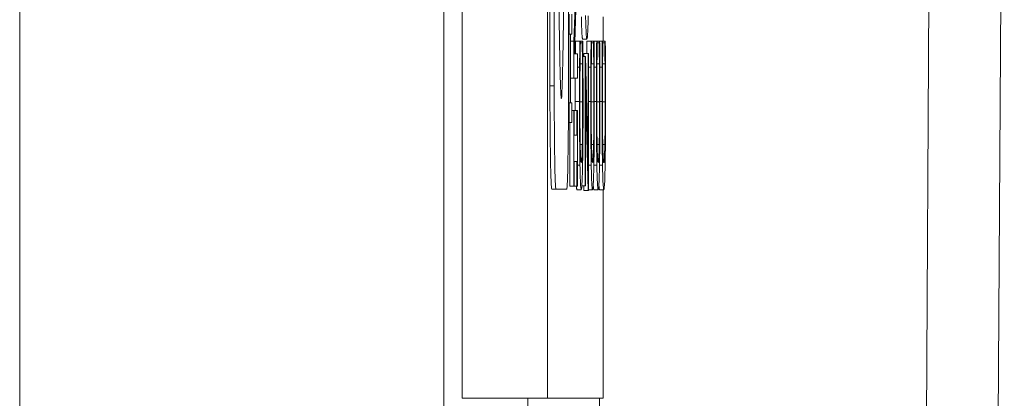
# Model space of a CAD drawing. Units: inches. Extents: x 0.1 to 10.9, y 0.1 to 8.4.
# Drawn here: x 5.9 to 5.9, y 4.4 to 4.4 of the extents above; entities that cross this region are included whole.
import ezdxf

# ---------------------------------------------------------------- set-up
doc = ezdxf.new("R2010")
doc.units = ezdxf.units.IN
doc.header["$MEASUREMENT"] = 0
doc.layers.add('Visible (ANSI)', color=7, linetype='Continuous', lineweight=5)
doc.layers.add('Visible Narrow (ANSI)', color=7, linetype='Continuous', lineweight=5)

msp = doc.modelspace()

# ---------------------------------------------------------------- linework, layer by layer
at = {"layer": 'Visible (ANSI)'}
for p, q in [((5.905879, 5.043076), (5.905879, 4.386826)), ((5.910253, 5.043076), (5.910253, 4.386826)), ((5.910377, 4.40287), (5.910377, 4.486948)), ((5.910596, 4.486948), (5.910596, 4.40287)), ((5.911331, 4.40287), (5.911331, 4.486948)), ((5.933704, 4.438601), (5.931912, 4.133844)), ((5.911748, 4.409213), (5.911609, 4.40516)), ((5.911633, 4.404508), (5.911784, 4.40896)), ((5.911362, 4.406538), (5.911362, 4.40552)), ((5.911496, 4.40552), (5.911496, 4.406538)), ((5.913117, 4.40516), (5.913117, 4.406408)), ((5.911331, 4.40552), (5.911362, 4.40552)), ((5.911362, 4.40552), (5.911414, 4.40552)), ((5.911414, 4.40552), (5.911414, 4.401996)), ((5.91143, 4.40552), (5.911496, 4.40552)), ((5.91143, 4.401996), (5.91143, 4.40552)), ((5.91143, 4.40516), (5.911609, 4.40516)), ((5.911609, 4.40516), (5.911609, 4.403261)), ((5.911691, 4.40516), (5.91191, 4.40516)), ((5.911938, 4.40516), (5.91191, 4.40516)), ((5.911938, 4.405054), (5.911938, 4.40516)), ((5.911938, 4.40516), (5.912034, 4.40516)), ((5.911938, 4.405063), (5.912034, 4.405063)), ((5.912062, 4.40516), (5.912034, 4.40516)), ((5.912034, 4.40516), (5.912034, 4.405063)), ((5.912056, 4.405266), (5.912275, 4.405266)), ((5.912269, 4.40516), (5.912488, 4.40516)), ((5.912516, 4.40516), (5.912488, 4.40516)), ((5.912516, 4.405054), (5.912516, 4.40516)), ((5.912516, 4.40516), (5.912612, 4.40516)), ((5.912516, 4.405063), (5.912612, 4.405063)), ((5.91264, 4.40516), (5.912612, 4.40516)), ((5.912612, 4.40516), (5.912612, 4.405063)), ((5.91264, 4.40516), (5.912777, 4.40516)), ((5.912805, 4.40516), (5.912777, 4.40516)), ((5.912805, 4.405054), (5.912805, 4.40516)), ((5.912805, 4.40516), (5.912901, 4.40516)), ((5.912805, 4.405063), (5.912901, 4.405063)), ((5.912929, 4.40516), (5.912901, 4.40516)), ((5.912901, 4.40516), (5.912901, 4.405063)), ((5.912929, 4.40516), (5.913066, 4.40516)), ((5.913094, 4.40516), (5.913066, 4.40516)), ((5.913094, 4.405054), (5.913094, 4.40516)), ((5.913094, 4.40516), (5.91319, 4.40516)), ((5.913094, 4.405063), (5.91319, 4.405063)), ((5.913218, 4.40516), (5.91319, 4.40516)), ((5.91319, 4.40516), (5.91319, 4.405063)), ((5.911784, 4.404508), (5.911633, 4.404508)), ((5.911784, 4.403261), (5.911784, 4.404508)), ((5.912068, 4.404378), (5.912187, 4.404378)), ((5.912123, 4.404378), (5.912123, 4.404516)), ((5.912123, 4.404516), (5.912342, 4.404516)), ((5.912208, 4.404378), (5.912187, 4.404378)), ((5.912187, 4.404378), (5.912187, 4.397732)), ((5.912342, 4.398939), (5.912208, 4.404378)), ((5.912363, 4.404516), (5.912342, 4.404516)), ((5.912342, 4.404516), (5.912342, 4.398939)), ((5.912363, 4.397487), (5.912363, 4.404516)), ((5.911924, 4.403994), (5.912048, 4.403994)), ((5.912502, 4.403994), (5.912626, 4.403994)), ((5.912791, 4.403994), (5.912915, 4.403994)), ((5.91308, 4.403994), (5.913204, 4.403994)), ((5.911784, 4.403823), (5.911899, 4.403823)), ((5.912363, 4.403823), (5.912478, 4.403823)), ((5.91265, 4.403823), (5.912767, 4.403823)), ((5.912939, 4.403823), (5.913056, 4.403823)), ((5.91143, 4.403261), (5.911609, 4.403261)), ((5.911609, 4.403261), (5.911784, 4.403261)), ((5.912208, 4.397732), (5.912208, 4.402869)), ((5.912208, 4.402869), (5.912341, 4.397487)), ((5.911329, 4.401996), (5.911362, 4.401996)), ((5.911414, 4.401996), (5.911362, 4.401996)), ((5.911362, 4.401996), (5.911362, 4.400978)), ((5.911496, 4.401996), (5.91143, 4.401996)), ((5.911496, 4.400978), (5.911496, 4.401996)), ((5.911496, 4.401605), (5.911609, 4.401605)), ((5.911627, 4.401605), (5.911609, 4.401605)), ((5.911609, 4.401605), (5.911609, 4.397707)), ((5.911627, 4.401605), (5.911766, 4.401605)), ((5.911627, 4.400325), (5.911627, 4.401605)), ((5.911784, 4.401605), (5.911766, 4.401605)), ((5.911766, 4.401605), (5.911766, 4.400325)), ((5.911784, 4.397707), (5.911784, 4.401605)), ((5.911324, 4.400978), (5.911362, 4.400978)), ((5.911362, 4.400978), (5.911496, 4.400978)), ((5.91139, 4.397707), (5.91139, 4.400978)), ((5.911766, 4.400325), (5.911627, 4.400325)), ((5.911627, 4.397707), (5.911627, 4.398988)), ((5.911627, 4.398988), (5.911766, 4.398988)), ((5.911766, 4.398988), (5.911766, 4.397707)), ((5.91047, 4.397565), (5.910688, 4.397565)), ((5.910688, 4.397565), (5.911238, 4.397565)), ((5.91139, 4.397707), (5.911609, 4.397707)), ((5.911609, 4.397707), (5.911627, 4.397707)), ((5.911627, 4.397707), (5.911766, 4.397707)), ((5.911766, 4.397707), (5.911784, 4.397707)), ((5.911767, 4.397528), (5.911986, 4.397528)), ((5.912018, 4.397732), (5.912187, 4.397732)), ((5.912122, 4.397487), (5.912116, 4.397732)), ((5.912122, 4.397487), (5.912341, 4.397487)), ((5.912187, 4.397732), (5.912208, 4.397732)), ((5.912341, 4.397487), (5.912363, 4.397487)), ((5.912363, 4.397528), (5.912564, 4.397528)), ((5.912635, 4.397528), (5.912853, 4.397528)), ((5.912924, 4.397528), (5.913142, 4.397528)), ((5.913117, 4.386826), (5.913117, 4.397528)), ((5.905879, 4.386826), (5.910253, 4.386826)), ((5.910253, 4.386826), (5.913117, 4.386826))]:
    msp.add_line(p, q, dxfattribs=at)
for centre, major_axis, ratio, start_param, end_param in [((5.910963, 4.444909), (0, -0.042695), 0.00599, 4.712389, 7.853982), ((5.91047, 4.40287), (0, -0.005305), 0.017452, 4.712389, 6.283185), ((5.910688, 4.40287), (0, -0.005305), 0.017452, 4.712389, 6.283185), ((5.911238, 4.40287), (0, -0.005305), 0.017452, 0, 1.570796)]:
    msp.add_ellipse(centre, major_axis=major_axis, ratio=ratio, start_param=start_param, end_param=end_param, dxfattribs=at)
for points, degree, knots in [([(5.912056, 4.405266), (5.912034, 4.405266), (5.912002, 4.405876), (5.91199, 4.406408)], 2, [0, 0, 0, 1, 1.942916, 1.942916, 1.942916]), ([(5.912207, 4.406473), (5.912216, 4.406066), (5.912226, 4.405778), (5.912243, 4.405459), (5.912255, 4.405266), (5.912275, 4.405266)], 3, [-0.1043264, -0.1043264, -0.1043264, -0.1043264, -0.0397933, -0.0397933, 0, 0, 0, 0]), ([(5.912275, 4.405266), (5.91229, 4.405266), (5.912305, 4.405378), (5.912328, 4.405867), (5.912336, 4.406121), (5.912343, 4.406465)], 3, [-0.04820069, -0.04820069, -0.04820069, -0.04820069, -0.01832246, -0.01832246, 0, 0, 0, 0]), ([(5.91191, 4.40516), (5.911908, 4.40494), (5.911906, 4.404716), (5.911903, 4.404371), (5.911901, 4.404128), (5.911899, 4.403823)], 3, [-0.03302223, -0.03302223, -0.03302223, -0.03302223, -0.01117041, -0.01117041, 0, 0, 0, 0]), ([(5.911923, 4.403921), (5.911925, 4.404155), (5.911928, 4.404392), (5.911933, 4.404753), (5.911935, 4.404906), (5.911938, 4.405054)], 3, [-0.01628673, -0.01628673, -0.01628673, -0.01628673, -0.00698354, -0.00698354, 0, 0, 0, 0]), ([(5.912034, 4.405063), (5.912036, 4.404937), (5.912038, 4.404772), (5.912041, 4.404558), (5.912044, 4.404354), (5.912048, 4.403994)], 3, [-0.04029125, -0.04029125, -0.04029125, -0.04029125, -0.01445701, -0.01445701, 0, 0, 0, 0]), ([(5.912072, 4.403823), (5.91207, 4.404059), (5.912069, 4.40431), (5.912065, 4.404741), (5.912063, 4.40495), (5.912062, 4.40516)], 3, [-0.01669631, -0.01669631, -0.01669631, -0.01669631, -0.0080683, -0.0080683, 0, 0, 0, 0]), ([(5.912488, 4.40516), (5.912486, 4.40494), (5.912484, 4.404716), (5.912481, 4.404371), (5.912479, 4.404128), (5.912478, 4.403823)], 3, [-0.03302223, -0.03302223, -0.03302223, -0.03302223, -0.01117041, -0.01117041, 0, 0, 0, 0]), ([(5.912501, 4.403921), (5.912504, 4.404155), (5.912506, 4.404392), (5.912511, 4.404753), (5.912514, 4.404906), (5.912516, 4.405054)], 3, [-0.01628673, -0.01628673, -0.01628673, -0.01628673, -0.00698354, -0.00698354, 0, 0, 0, 0]), ([(5.912612, 4.405063), (5.912614, 4.404937), (5.912617, 4.404772), (5.91262, 4.404558), (5.912622, 4.404354), (5.912626, 4.403994)], 3, [-0.04029125, -0.04029125, -0.04029125, -0.04029125, -0.01445701, -0.01445701, 0, 0, 0, 0]), ([(5.91265, 4.403823), (5.912649, 4.404059), (5.912647, 4.40431), (5.912643, 4.404741), (5.912642, 4.40495), (5.91264, 4.40516)], 3, [-0.01669631, -0.01669631, -0.01669631, -0.01669631, -0.0080683, -0.0080683, 0, 0, 0, 0]), ([(5.912777, 4.40516), (5.912775, 4.40494), (5.912773, 4.404716), (5.91277, 4.404371), (5.912769, 4.404128), (5.912767, 4.403823)], 3, [-0.03302223, -0.03302223, -0.03302223, -0.03302223, -0.01117041, -0.01117041, 0, 0, 0, 0]), ([(5.912791, 4.403921), (5.912793, 4.404155), (5.912795, 4.404392), (5.912801, 4.404753), (5.912803, 4.404906), (5.912805, 4.405054)], 3, [-0.01628673, -0.01628673, -0.01628673, -0.01628673, -0.00698354, -0.00698354, 0, 0, 0, 0]), ([(5.912901, 4.405063), (5.912903, 4.404937), (5.912906, 4.404772), (5.912909, 4.404558), (5.912912, 4.404354), (5.912915, 4.403994)], 3, [-0.04029125, -0.04029125, -0.04029125, -0.04029125, -0.01445701, -0.01445701, 0, 0, 0, 0]), ([(5.912939, 4.403823), (5.912938, 4.404059), (5.912936, 4.40431), (5.912932, 4.404741), (5.912931, 4.40495), (5.912929, 4.40516)], 3, [-0.01669631, -0.01669631, -0.01669631, -0.01669631, -0.0080683, -0.0080683, 0, 0, 0, 0]), ([(5.913066, 4.40516), (5.913064, 4.40494), (5.913062, 4.404716), (5.91306, 4.404371), (5.913058, 4.404128), (5.913056, 4.403823)], 3, [-0.03302223, -0.03302223, -0.03302223, -0.03302223, -0.01117041, -0.01117041, 0, 0, 0, 0]), ([(5.91308, 4.403921), (5.913082, 4.404155), (5.913085, 4.404392), (5.91309, 4.404753), (5.913092, 4.404906), (5.913094, 4.405054)], 3, [-0.01628673, -0.01628673, -0.01628673, -0.01628673, -0.00698354, -0.00698354, 0, 0, 0, 0]), ([(5.91319, 4.405063), (5.913193, 4.404937), (5.913195, 4.404772), (5.913198, 4.404558), (5.913201, 4.404354), (5.913204, 4.403994)], 3, [-0.04029125, -0.04029125, -0.04029125, -0.04029125, -0.01445701, -0.01445701, 0, 0, 0, 0]), ([(5.913228, 4.403823), (5.913227, 4.404059), (5.913225, 4.40431), (5.913222, 4.404741), (5.91322, 4.40495), (5.913218, 4.40516)], 3, [-0.01669631, -0.01669631, -0.01669631, -0.01669631, -0.0080683, -0.0080683, 0, 0, 0, 0]), ([(5.911915, 4.402046), (5.911915, 4.402393), (5.911915, 4.402752), (5.911918, 4.403246), (5.91192, 4.403562), (5.911923, 4.403921)], 3, [-0.04386117, -0.04386117, -0.04386117, -0.04386117, -0.01429683, -0.01429683, 0, 0, 0, 0]), ([(5.912048, 4.403994), (5.91205, 4.403719), (5.912052, 4.40342), (5.912055, 4.402966), (5.912056, 4.402602), (5.912056, 4.402046)], 3, [-0.05803609, -0.05803609, -0.05803609, -0.05803609, -0.01938589, -0.01938589, 0, 0, 0, 0]), ([(5.912493, 4.402046), (5.912493, 4.402393), (5.912494, 4.402752), (5.912496, 4.403246), (5.912498, 4.403562), (5.912501, 4.403921)], 3, [-0.04386117, -0.04386117, -0.04386117, -0.04386117, -0.01429683, -0.01429683, 0, 0, 0, 0]), ([(5.912626, 4.403994), (5.912629, 4.403719), (5.912631, 4.40342), (5.912633, 4.402966), (5.912635, 4.402602), (5.912635, 4.402046)], 3, [-0.05803609, -0.05803609, -0.05803609, -0.05803609, -0.01938589, -0.01938589, 0, 0, 0, 0]), ([(5.912782, 4.402046), (5.912782, 4.402393), (5.912783, 4.402752), (5.912785, 4.403246), (5.912787, 4.403562), (5.912791, 4.403921)], 3, [-0.04386117, -0.04386117, -0.04386117, -0.04386117, -0.01429683, -0.01429683, 0, 0, 0, 0]), ([(5.912915, 4.403994), (5.912918, 4.403719), (5.91292, 4.40342), (5.912922, 4.402966), (5.912924, 4.402602), (5.912924, 4.402046)], 3, [-0.05803609, -0.05803609, -0.05803609, -0.05803609, -0.01938589, -0.01938589, 0, 0, 0, 0]), ([(5.913071, 4.402046), (5.913071, 4.402393), (5.913072, 4.402752), (5.913075, 4.403246), (5.913076, 4.403562), (5.91308, 4.403921)], 3, [-0.04386117, -0.04386117, -0.04386117, -0.04386117, -0.01429683, -0.01429683, 0, 0, 0, 0]), ([(5.913204, 4.403994), (5.913207, 4.403719), (5.913209, 4.40342), (5.913211, 4.402966), (5.913213, 4.402602), (5.913213, 4.402046)], 3, [-0.05803609, -0.05803609, -0.05803609, -0.05803609, -0.01938589, -0.01938589, 0, 0, 0, 0]), ([(5.911899, 4.403823), (5.911898, 4.403556), (5.911897, 4.403279), (5.911896, 4.402863), (5.911895, 4.402536), (5.911895, 4.402054)], 3, [-0.04974587, -0.04974587, -0.04974587, -0.04974587, -0.01681413, -0.01681413, 0, 0, 0, 0]), ([(5.912077, 4.402029), (5.912077, 4.402368), (5.912076, 4.40272), (5.912074, 4.403284), (5.912073, 4.403556), (5.912072, 4.403823)], 3, [-0.0200056, -0.0200056, -0.0200056, -0.0200056, -0.00980745, -0.00980745, 0, 0, 0, 0]), ([(5.912478, 4.403823), (5.912476, 4.403556), (5.912475, 4.403279), (5.912474, 4.402863), (5.912473, 4.402536), (5.912473, 4.402054)], 3, [-0.04974587, -0.04974587, -0.04974587, -0.04974587, -0.01681413, -0.01681413, 0, 0, 0, 0]), ([(5.912655, 4.402029), (5.912655, 4.402368), (5.912655, 4.40272), (5.912653, 4.403284), (5.912651, 4.403556), (5.91265, 4.403823)], 3, [-0.0200056, -0.0200056, -0.0200056, -0.0200056, -0.00980745, -0.00980745, 0, 0, 0, 0]), ([(5.912767, 4.403823), (5.912765, 4.403556), (5.912764, 4.403279), (5.912763, 4.402863), (5.912762, 4.402536), (5.912762, 4.402054)], 3, [-0.04974587, -0.04974587, -0.04974587, -0.04974587, -0.01681413, -0.01681413, 0, 0, 0, 0]), ([(5.912944, 4.402029), (5.912944, 4.402368), (5.912944, 4.40272), (5.912942, 4.403284), (5.912941, 4.403556), (5.912939, 4.403823)], 3, [-0.0200056, -0.0200056, -0.0200056, -0.0200056, -0.00980745, -0.00980745, 0, 0, 0, 0]), ([(5.913056, 4.403823), (5.913055, 4.403556), (5.913053, 4.403279), (5.913052, 4.402863), (5.913051, 4.402536), (5.913051, 4.402054)], 3, [-0.04974587, -0.04974587, -0.04974587, -0.04974587, -0.01681413, -0.01681413, 0, 0, 0, 0]), ([(5.913233, 4.402029), (5.913233, 4.402368), (5.913233, 4.40272), (5.913231, 4.403284), (5.91323, 4.403556), (5.913228, 4.403823)], 3, [-0.0200056, -0.0200056, -0.0200056, -0.0200056, -0.00980745, -0.00980745, 0, 0, 0, 0]), ([(5.911676, 4.402054), (5.911676, 4.402559), (5.911678, 4.403135), (5.911678, 4.403261)], 2, [0, 0, 0, 1, 1.295815, 1.295815, 1.295815]), ([(5.911895, 4.402054), (5.911895, 4.401699), (5.911895, 4.401345), (5.911898, 4.400673), (5.9119, 4.400361), (5.911906, 4.39957), (5.911912, 4.399145), (5.911919, 4.398784)], 3, [-0.04293455, -0.04293455, -0.04293455, -0.04293455, -0.03055561, -0.03055561, -0.01893221, -0.01893221, 0, 0, 0, 0]), ([(5.911933, 4.399819), (5.91193, 4.399972), (5.911927, 4.400141), (5.911922, 4.400514), (5.91192, 4.400713), (5.911916, 4.401282), (5.911915, 4.401657), (5.911915, 4.402046)], 3, [-0.02956902, -0.02956902, -0.02956902, -0.02956902, -0.02147544, -0.02147544, -0.01354753, -0.01354753, 0, 0, 0, 0]), ([(5.912056, 4.402046), (5.912056, 4.401814), (5.912056, 4.401586), (5.912054, 4.401098), (5.912052, 4.400882), (5.912048, 4.400384), (5.912044, 4.400097), (5.912039, 4.399852)], 3, [-0.02483229, -0.02483229, -0.02483229, -0.02483229, -0.01943975, -0.01943975, -0.0131305, -0.0131305, 0, 0, 0, 0]), ([(5.912054, 4.398792), (5.912057, 4.39899), (5.912061, 4.39921), (5.912067, 4.399693), (5.912069, 4.39995), (5.912074, 4.400644), (5.912077, 4.401234), (5.912077, 4.402029)], 3, [-0.06355233, -0.06355233, -0.06355233, -0.06355233, -0.04560179, -0.04560179, -0.02768592, -0.02768592, 0, 0, 0, 0]), ([(5.912473, 4.402054), (5.912473, 4.401699), (5.912474, 4.401345), (5.912476, 4.400673), (5.912478, 4.400361), (5.912485, 4.39957), (5.91249, 4.399145), (5.912497, 4.398784)], 3, [-0.04293455, -0.04293455, -0.04293455, -0.04293455, -0.03055561, -0.03055561, -0.01893221, -0.01893221, 0, 0, 0, 0]), ([(5.912511, 4.399819), (5.912508, 4.399972), (5.912505, 4.400141), (5.9125, 4.400514), (5.912498, 4.400713), (5.912494, 4.401282), (5.912493, 4.401657), (5.912493, 4.402046)], 3, [-0.02956902, -0.02956902, -0.02956902, -0.02956902, -0.02147544, -0.02147544, -0.01354753, -0.01354753, 0, 0, 0, 0]), ([(5.912635, 4.402046), (5.912635, 4.401814), (5.912634, 4.401586), (5.912632, 4.401098), (5.912631, 4.400882), (5.912626, 4.400384), (5.912622, 4.400097), (5.912617, 4.399852)], 3, [-0.02483229, -0.02483229, -0.02483229, -0.02483229, -0.01943975, -0.01943975, -0.0131305, -0.0131305, 0, 0, 0, 0]), ([(5.912632, 4.398792), (5.912636, 4.39899), (5.912639, 4.39921), (5.912645, 4.399693), (5.912647, 4.39995), (5.912652, 4.400644), (5.912655, 4.401234), (5.912655, 4.402029)], 3, [-0.06355233, -0.06355233, -0.06355233, -0.06355233, -0.04560179, -0.04560179, -0.02768592, -0.02768592, 0, 0, 0, 0]), ([(5.912762, 4.402054), (5.912762, 4.401699), (5.912763, 4.401345), (5.912765, 4.400673), (5.912767, 4.400361), (5.912774, 4.39957), (5.912779, 4.399145), (5.912786, 4.398784)], 3, [-0.04293455, -0.04293455, -0.04293455, -0.04293455, -0.03055561, -0.03055561, -0.01893221, -0.01893221, 0, 0, 0, 0]), ([(5.9128, 4.399819), (5.912797, 4.399972), (5.912794, 4.400141), (5.91279, 4.400514), (5.912788, 4.400713), (5.912783, 4.401282), (5.912782, 4.401657), (5.912782, 4.402046)], 3, [-0.02956902, -0.02956902, -0.02956902, -0.02956902, -0.02147544, -0.02147544, -0.01354753, -0.01354753, 0, 0, 0, 0]), ([(5.912924, 4.402046), (5.912924, 4.401814), (5.912923, 4.401586), (5.912921, 4.401098), (5.91292, 4.400882), (5.912916, 4.400384), (5.912911, 4.400097), (5.912906, 4.399852)], 3, [-0.02483229, -0.02483229, -0.02483229, -0.02483229, -0.01943975, -0.01943975, -0.0131305, -0.0131305, 0, 0, 0, 0]), ([(5.912921, 4.398792), (5.912925, 4.39899), (5.912928, 4.39921), (5.912934, 4.399693), (5.912936, 4.39995), (5.912941, 4.400644), (5.912944, 4.401234), (5.912944, 4.402029)], 3, [-0.06355233, -0.06355233, -0.06355233, -0.06355233, -0.04560179, -0.04560179, -0.02768592, -0.02768592, 0, 0, 0, 0]), ([(5.913051, 4.402054), (5.913051, 4.401699), (5.913052, 4.401345), (5.913054, 4.400673), (5.913056, 4.400361), (5.913063, 4.39957), (5.913069, 4.399145), (5.913076, 4.398784)], 3, [-0.04293455, -0.04293455, -0.04293455, -0.04293455, -0.03055561, -0.03055561, -0.01893221, -0.01893221, 0, 0, 0, 0]), ([(5.913089, 4.399819), (5.913086, 4.399972), (5.913084, 4.400141), (5.913079, 4.400514), (5.913077, 4.400713), (5.913073, 4.401282), (5.913071, 4.401657), (5.913071, 4.402046)], 3, [-0.02956902, -0.02956902, -0.02956902, -0.02956902, -0.02147544, -0.02147544, -0.01354753, -0.01354753, 0, 0, 0, 0]), ([(5.913213, 4.402046), (5.913213, 4.401814), (5.913213, 4.401586), (5.913211, 4.401098), (5.913209, 4.400882), (5.913205, 4.400384), (5.913201, 4.400097), (5.913196, 4.399852)], 3, [-0.02483229, -0.02483229, -0.02483229, -0.02483229, -0.01943975, -0.01943975, -0.0131305, -0.0131305, 0, 0, 0, 0]), ([(5.91321, 4.398792), (5.913214, 4.39899), (5.913217, 4.39921), (5.913223, 4.399693), (5.913226, 4.39995), (5.91323, 4.400644), (5.913233, 4.401234), (5.913233, 4.402029)], 3, [-0.06355233, -0.06355233, -0.06355233, -0.06355233, -0.04560179, -0.04560179, -0.02768592, -0.02768592, 0, 0, 0, 0]), ([(5.911986, 4.398922), (5.911975, 4.398922), (5.911963, 4.39899), (5.911944, 4.399382), (5.911938, 4.399567), (5.911933, 4.399819)], 3, [-0.03970397, -0.03970397, -0.03970397, -0.03970397, -0.01380084, -0.01380084, 0, 0, 0, 0]), ([(5.912039, 4.399852), (5.912033, 4.399542), (5.912025, 4.399324), (5.912012, 4.399084), (5.912003, 4.398922), (5.911986, 4.398922)], 3, [-0.09213204, -0.09213204, -0.09213204, -0.09213204, -0.03356088, -0.03356088, 0, 0, 0, 0]), ([(5.912564, 4.398922), (5.912554, 4.398922), (5.912541, 4.39899), (5.912523, 4.399382), (5.912516, 4.399567), (5.912511, 4.399819)], 3, [-0.03970397, -0.03970397, -0.03970397, -0.03970397, -0.01380084, -0.01380084, 0, 0, 0, 0]), ([(5.912617, 4.399852), (5.912611, 4.399542), (5.912603, 4.399324), (5.912591, 4.399084), (5.912581, 4.398922), (5.912564, 4.398922)], 3, [-0.09213204, -0.09213204, -0.09213204, -0.09213204, -0.03356088, -0.03356088, 0, 0, 0, 0]), ([(5.912853, 4.398922), (5.912843, 4.398922), (5.91283, 4.39899), (5.912812, 4.399382), (5.912806, 4.399567), (5.9128, 4.399819)], 3, [-0.03970397, -0.03970397, -0.03970397, -0.03970397, -0.01380084, -0.01380084, 0, 0, 0, 0]), ([(5.912906, 4.399852), (5.9129, 4.399542), (5.912892, 4.399324), (5.91288, 4.399084), (5.91287, 4.398922), (5.912853, 4.398922)], 3, [-0.09213204, -0.09213204, -0.09213204, -0.09213204, -0.03356088, -0.03356088, 0, 0, 0, 0]), ([(5.913142, 4.398922), (5.913132, 4.398922), (5.91312, 4.39899), (5.913101, 4.399382), (5.913095, 4.399567), (5.913089, 4.399819)], 3, [-0.03970397, -0.03970397, -0.03970397, -0.03970397, -0.01380084, -0.01380084, 0, 0, 0, 0]), ([(5.913196, 4.399852), (5.913189, 4.399542), (5.913182, 4.399324), (5.913169, 4.399084), (5.913159, 4.398922), (5.913142, 4.398922)], 3, [-0.09213204, -0.09213204, -0.09213204, -0.09213204, -0.03356088, -0.03356088, 0, 0, 0, 0]), ([(5.911919, 4.398784), (5.911927, 4.398362), (5.911937, 4.398057), (5.911954, 4.397725), (5.911966, 4.397528), (5.911986, 4.397528)], 3, [-0.1053833, -0.1053833, -0.1053833, -0.1053833, -0.0397332, -0.0397332, 0, 0, 0, 0]), ([(5.911986, 4.397528), (5.912005, 4.397528), (5.912019, 4.397707), (5.912039, 4.398182), (5.912047, 4.398444), (5.912054, 4.398792)], 3, [-0.0433468, -0.0433468, -0.0433468, -0.0433468, -0.01786376, -0.01786376, 0, 0, 0, 0]), ([(5.912497, 4.398784), (5.912506, 4.398362), (5.912515, 4.398057), (5.912532, 4.397725), (5.912544, 4.397528), (5.912564, 4.397528)], 3, [-0.1053833, -0.1053833, -0.1053833, -0.1053833, -0.0397332, -0.0397332, 0, 0, 0, 0]), ([(5.912564, 4.397528), (5.912583, 4.397528), (5.912598, 4.397707), (5.912618, 4.398182), (5.912625, 4.398444), (5.912632, 4.398792)], 3, [-0.0433468, -0.0433468, -0.0433468, -0.0433468, -0.01786376, -0.01786376, 0, 0, 0, 0]), ([(5.912786, 4.398784), (5.912795, 4.398362), (5.912804, 4.398057), (5.912821, 4.397725), (5.912833, 4.397528), (5.912853, 4.397528)], 3, [-0.1053833, -0.1053833, -0.1053833, -0.1053833, -0.0397332, -0.0397332, 0, 0, 0, 0]), ([(5.912853, 4.397528), (5.912872, 4.397528), (5.912887, 4.397707), (5.912907, 4.398182), (5.912915, 4.398444), (5.912921, 4.398792)], 3, [-0.0433468, -0.0433468, -0.0433468, -0.0433468, -0.01786376, -0.01786376, 0, 0, 0, 0]), ([(5.913076, 4.398784), (5.913084, 4.398362), (5.913094, 4.398057), (5.91311, 4.397725), (5.913123, 4.397528), (5.913142, 4.397528)], 3, [-0.1053833, -0.1053833, -0.1053833, -0.1053833, -0.0397332, -0.0397332, 0, 0, 0, 0]), ([(5.913142, 4.397528), (5.913161, 4.397528), (5.913176, 4.397707), (5.913196, 4.398182), (5.913204, 4.398444), (5.91321, 4.398792)], 3, [-0.0433468, -0.0433468, -0.0433468, -0.0433468, -0.01786376, -0.01786376, 0, 0, 0, 0])]:
    msp.add_open_spline(points, degree=degree, knots=knots, dxfattribs=at)
for points in [[(5.911685, 4.404508), (5.911688, 4.404836), (5.911691, 4.40516)], [(5.912264, 4.404516), (5.912266, 4.40484), (5.912269, 4.40516)], [(5.911676, 4.401605), (5.911676, 4.401824), (5.911676, 4.402054)], [(5.912635, 4.397528), (5.912615, 4.397528), (5.9126, 4.397788)], [(5.912924, 4.397528), (5.912904, 4.397528), (5.912889, 4.397788)], [(5.911767, 4.397528), (5.911751, 4.397528), (5.911737, 4.397707)]]:
    msp.add_open_spline(points, degree=2, dxfattribs=at)
at = {"layer": 'Visible Narrow (ANSI)'}
for p, q in [((5.904925, 5.302183), (5.904925, 4.129166)), ((5.883154, 4.167884), (5.883154, 5.263466)), ((5.928264, 4.140165), (5.930054, 4.444697)), ((5.910377, 4.40287), (5.910596, 4.40287)), ((5.911676, 4.402054), (5.911895, 4.402054)), ((5.911915, 4.402046), (5.912056, 4.402046)), ((5.912363, 4.402054), (5.912473, 4.402054)), ((5.912493, 4.402046), (5.912635, 4.402046)), ((5.912655, 4.402054), (5.912762, 4.402054)), ((5.912782, 4.402046), (5.912924, 4.402046)), ((5.912944, 4.402054), (5.913051, 4.402054)), ((5.913071, 4.402046), (5.913213, 4.402046)), ((5.911932, 4.399852), (5.912039, 4.399852)), ((5.91251, 4.399852), (5.912617, 4.399852)), ((5.9128, 4.399852), (5.912906, 4.399852)), ((5.913089, 4.399852), (5.913196, 4.399852)), ((5.911784, 4.398784), (5.911919, 4.398784)), ((5.912363, 4.398784), (5.912497, 4.398784)), ((5.912632, 4.398784), (5.912786, 4.398784)), ((5.912921, 4.398784), (5.913076, 4.398784)), ((5.907784, 4.137454), (5.90925, 4.386826)), ((5.912926, 4.386826), (5.911425, 4.131427))]:
    msp.add_line(p, q, dxfattribs=at)

doc.saveas('drawing.dxf')
